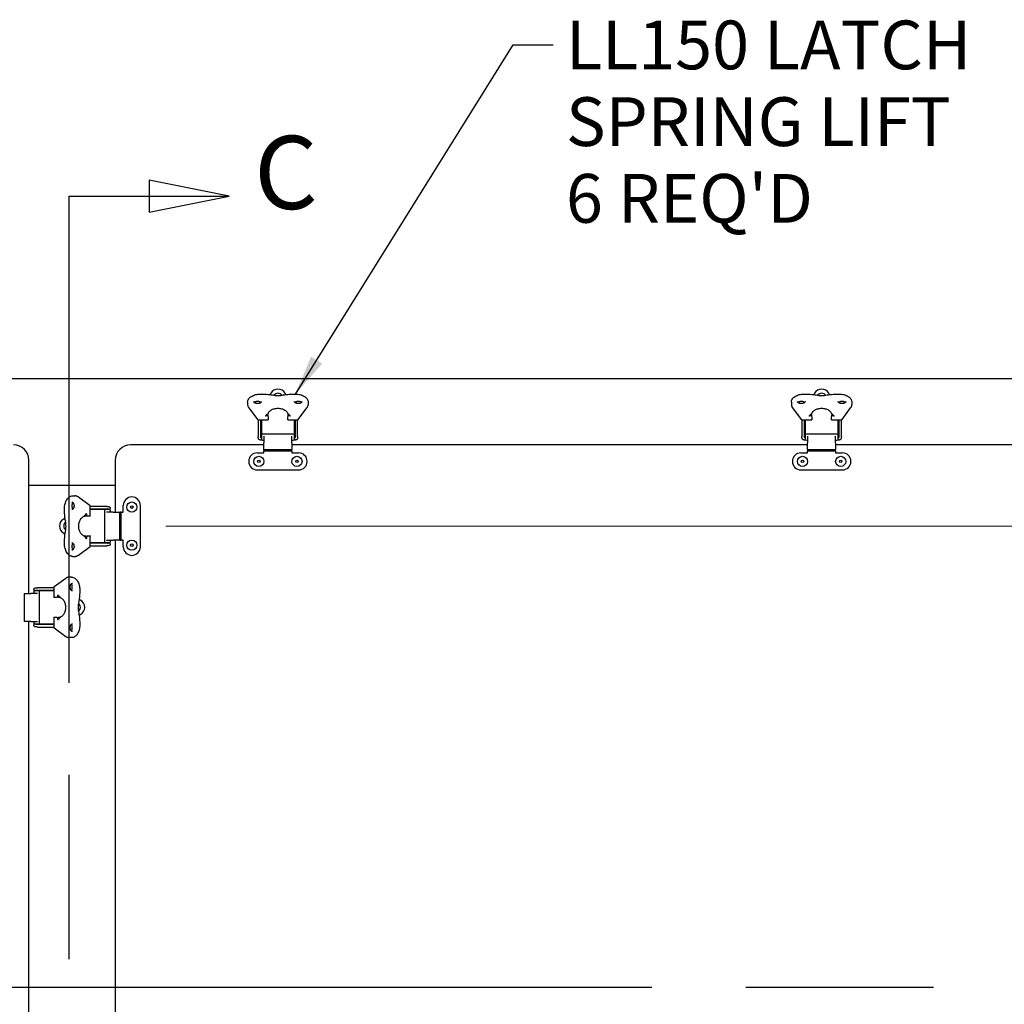
# Model space of a CAD drawing. Units: inches. Extents: x 1 to 339, y 6 to 214.
# Drawn here: x 124 to 149, y 140 to 164 of the extents above; entities that cross this region are included whole.
import ezdxf

# ---------------------------------------------------------------- set-up
doc = ezdxf.new("R2010")
doc.units = ezdxf.units.IN
doc.header["$LTSCALE"] = 10
doc.header["$MEASUREMENT"] = 0
doc.linetypes.add('DOUBLE_DASH_CHAIN', pattern=[1.2403, 0.6614, -0.0827, 0.1654, -0.0827, 0.1654, -0.0827])
for name, color, linetype, lineweight in [('Dimension (ANSI)', 7, 'Continuous', 13), ('Section Line (ANSI)', 7, 'DOUBLE_DASH_CHAIN', 30), ('Symbol (ANSI)', 7, 'Continuous', 25), ('Visible (ANSI)', 7, 'Continuous', 25)]:
    doc.layers.add(name, color=color, linetype=linetype, lineweight=lineweight)
doc.styles.add('Label Text (ANSI)', font='arial.ttf')
doc.styles.add('Note Text (ANSI)', font='arial.ttf')
doc.dimstyles.new('Default (ANSI)', dxfattribs={"dimscale": 10, "dimtxt": 0.12, "dimasz": 0.098425, "dimexe": 0.125, "dimexo": 0.0625, "dimgap": 0.031496, "dimtad": 0, "dimtih": 1, "dimtoh": 1, "dimrnd": 1e-08, "dimzin": 0, "dimdsep": 46, "dimtxsty": 'Note Text (ANSI)', "dimcen": 0.09, "dimdle": 0.393701, "dimclrd": 256, "dimclre": 256, "dimclrt": 256, "dimadec": 0, "dimazin": 0, "dimtfac": 1, "dimtofl": 0, "dimtmove": 0, "dimatfit": 3, "dimfxl": 1, "dimtolj": 1, "dimtzin": 0, "dimlwd": -1, "dimlwe": -1, "dimarcsym": 0})
doc.dimstyles.new('Default (ANSI)$7', dxfattribs={"dimscale": 10, "dimtxt": 0.12, "dimasz": 0.098425, "dimexe": 0.125, "dimexo": 0.0625, "dimgap": 0.031496, "dimtad": 0, "dimtih": 1, "dimtoh": 1, "dimrnd": 1e-08, "dimzin": 0, "dimdsep": 46, "dimtxsty": 'Note Text (ANSI)', "dimcen": 0.09, "dimdle": 0.393701, "dimclrd": 256, "dimclre": 256, "dimclrt": 256, "dimadec": 0, "dimazin": 0, "dimtfac": 1, "dimtofl": 0, "dimtmove": 0, "dimatfit": 3, "dimfxl": 1, "dimtolj": 1, "dimtzin": 0, "dimlwd": -1, "dimlwe": -1, "dimarcsym": 0})

# ---------------------------------------------------------------- blocks, each defined once
blk = doc.blocks.new('2dTransSection0')
at = {"layer": 'Section Line (ANSI)', "linetype": 'DOUBLE_DASH_CHAIN', "ltscale": 0.279105}
blk.add_line((8.6893, 14.016), (16.4893, 14.016), dxfattribs=at)
blk = doc.blocks.new('2dTransSection2')
at = {"layer": 'Section Line (ANSI)', "linetype": 'Continuous'}
for p, q in [((12.9573, 15.9632), (12.7605, 16.0026)), ((12.7605, 16.0026), (12.7605, 15.9238)), ((12.5636, 15.7851), (12.5636, 15.9632)), ((12.5636, 15.9632), (12.7605, 15.9632)), ((12.7605, 15.9632), (12.9573, 15.9632)), ((12.7605, 15.9238), (12.9573, 15.9632))]:
    blk.add_line(p, q, dxfattribs=at)
at = {"layer": 'Section Line (ANSI)', "linetype": 'DOUBLE_DASH_CHAIN', "ltscale": 0.274194}
blk.add_line((12.5636, 7.9632), (12.5636, 15.9632), dxfattribs=at)
at = {"layer": 'Section Line (ANSI)', "linetype": 'Continuous', "flags": 128}
blk.add_lwpolyline([(12.7605, 15.9238), (12.9573, 15.9632), (12.7605, 16.0026), (12.7605, 15.9238)], dxfattribs=at)
at = {"layer": 'Section Line (ANSI)'}
blk.add_solid([(12.7605, 15.9238), (12.9573, 15.9632), (12.7605, 16.0026), (12.7605, 15.9238)], dxfattribs=at)
at = {"layer": 'Section Line (ANSI)', "insert": (13.0185, 15.8751), "char_height": 0.18, "attachment_point": 7, "style": 'Label Text (ANSI)'}
blk.add_mtext('C', dxfattribs=at)
blk = doc.blocks.new('*D46')
at = {"layer": 'Defpoints', "color": 0, "transparency": 16777216}
for p in [(161.144, 153.507), (126.082, 123.632), (186.981, 123.632)]:
    blk.add_point(p, dxfattribs=at)
at = {"layer": 'Dimension (ANSI)', "transparency": 16777216}
for p, q in [((161.769, 153.507), (188.231, 153.507)), ((186.981, 152.523), (186.981, 143.781)), ((186.981, 124.616), (186.981, 139.608)), ((126.707, 123.632), (188.231, 123.632))]:
    blk.add_line(p, q, dxfattribs=at)
for points in [[(186.817, 152.523), (187.145, 152.523), (186.981, 153.507)], [(186.817, 124.616), (187.145, 124.616), (186.981, 123.632)]]:
    blk.add_solid(points, dxfattribs=at)
at = {"layer": 'Dimension (ANSI)', "transparency": 16777216, "insert": (184.529, 143.466), "char_height": 1.2, "attachment_point": 1, "style": 'Note Text (ANSI)'}
blk.add_mtext('\\A1; 29.88\\P[758.8]', dxfattribs=at)
blk = doc.blocks.new('*D71')
at = {"layer": 'Defpoints', "color": 0, "transparency": 16777216}
for p in [(161.144, 153.507), (127.385, 151.507), (170.174, 151.507)]:
    blk.add_point(p, dxfattribs=at)
at = {"layer": 'Dimension (ANSI)', "transparency": 16777216}
for p, q in [((170.174, 154.491), (170.174, 157.958)), ((170.174, 157.958), (171.158, 157.958)), ((161.769, 153.507), (171.424, 153.507)), ((128.01, 151.507), (171.424, 151.507)), ((170.174, 150.523), (170.174, 149.538))]:
    blk.add_line(p, q, dxfattribs=at)
for points in [[(170.01, 154.491), (170.338, 154.491), (170.174, 153.507)], [(170.01, 150.523), (170.338, 150.523), (170.174, 151.507)]]:
    blk.add_solid(points, dxfattribs=at)
at = {"layer": 'Dimension (ANSI)', "transparency": 16777216, "insert": (171.473, 159.729), "char_height": 1.2, "attachment_point": 1, "style": 'Note Text (ANSI)'}
blk.add_mtext('\\A1; 2.00\\P[50.8]', dxfattribs=at)

msp = doc.modelspace()

# ---------------------------------------------------------------- linework, layer by layer
at = {"layer": 'Visible (ANSI)'}
for p, q in [((161.581, 155.132), (89.831, 155.132)), ((130.594, 154.778), (130.575, 154.743)), ((130.963, 154.743), (130.944, 154.778)), ((143.969, 154.778), (143.95, 154.743)), ((144.338, 154.743), (144.319, 154.778)), ((130.025, 154.558), (130.025, 154.501)), ((130.055, 154.415), (130.267, 154.128)), ((131.271, 154.128), (131.483, 154.415)), ((131.513, 154.558), (131.513, 154.501)), ((143.4, 154.558), (143.4, 154.501)), ((143.43, 154.415), (143.642, 154.128)), ((144.646, 154.128), (144.858, 154.415)), ((144.888, 154.558), (144.888, 154.501)), ((130.52, 154.22), (130.467, 154.22)), ((130.526, 154.196), (130.526, 154.195)), ((130.526, 154.195), (130.526, 154.12)), ((131.012, 154.195), (131.012, 154.196)), ((131.012, 154.12), (131.012, 154.195)), ((131.071, 154.22), (131.018, 154.22)), ((143.895, 154.22), (143.842, 154.22)), ((143.901, 154.196), (143.901, 154.195)), ((143.901, 154.195), (143.901, 154.12)), ((144.387, 154.195), (144.387, 154.196)), ((144.387, 154.12), (144.387, 154.195)), ((144.446, 154.22), (144.393, 154.22)), ((130.276, 154.124), (130.526, 154.124)), ((130.285, 154.124), (130.285, 153.717)), ((130.347, 153.706), (130.347, 154.124)), ((130.363, 154.124), (130.363, 153.749)), ((130.526, 154.12), (130.526, 154.12)), ((131.012, 154.124), (131.263, 154.124)), ((131.012, 154.12), (131.012, 154.12)), ((131.175, 153.749), (131.175, 154.124)), ((131.191, 154.124), (131.191, 153.706)), ((131.254, 153.717), (131.254, 154.124)), ((143.651, 154.124), (143.901, 154.124)), ((143.66, 154.124), (143.66, 153.717)), ((143.722, 153.706), (143.722, 154.124)), ((143.738, 154.124), (143.738, 153.749)), ((143.901, 154.12), (143.901, 154.12)), ((144.387, 154.124), (144.638, 154.124)), ((144.387, 154.12), (144.387, 154.12)), ((144.55, 153.749), (144.55, 154.124)), ((144.566, 154.124), (144.566, 153.706)), ((144.629, 153.717), (144.629, 154.124)), ((130.337, 153.686), (130.363, 153.686)), ((130.363, 153.749), (130.363, 153.65)), ((131.145, 153.772), (130.393, 153.772)), ((130.425, 153.723), (130.425, 153.557)), ((131.114, 153.557), (131.114, 153.723)), ((131.175, 153.65), (131.175, 153.749)), ((131.175, 153.686), (131.201, 153.686)), ((143.712, 153.686), (143.738, 153.686)), ((143.738, 153.749), (143.738, 153.65)), ((144.52, 153.772), (143.768, 153.772)), ((143.8, 153.723), (143.8, 153.557)), ((144.489, 153.557), (144.489, 153.723)), ((144.55, 153.65), (144.55, 153.749)), ((144.55, 153.686), (144.576, 153.686)), ((130.425, 153.507), (127.144, 153.507)), ((130.333, 153.631), (130.376, 153.631)), ((130.393, 153.627), (130.425, 153.627)), ((130.425, 153.392), (130.425, 153.557)), ((131.114, 153.627), (131.145, 153.627)), ((131.114, 153.557), (131.114, 153.392)), ((143.8, 153.507), (131.114, 153.507)), ((131.163, 153.631), (131.205, 153.631)), ((143.708, 153.631), (143.751, 153.631)), ((143.768, 153.627), (143.8, 153.627)), ((143.8, 153.392), (143.8, 153.557)), ((144.489, 153.627), (144.52, 153.627)), ((144.489, 153.557), (144.489, 153.392)), ((157.175, 153.507), (144.489, 153.507)), ((144.538, 153.631), (144.58, 153.631)), ((130.261, 153.311), (130.425, 153.311)), ((130.425, 153.392), (131.114, 153.392)), ((130.425, 153.392), (130.425, 153.36)), ((130.425, 153.311), (130.425, 153.36)), ((130.425, 153.36), (131.113, 153.36)), ((131.113, 153.36), (131.113, 153.392)), ((131.113, 153.36), (131.113, 153.311)), ((131.113, 153.311), (131.278, 153.311)), ((143.636, 153.311), (143.8, 153.311)), ((143.8, 153.392), (144.489, 153.392)), ((143.8, 153.392), (143.8, 153.36)), ((143.8, 153.311), (143.8, 153.36)), ((143.8, 153.36), (144.488, 153.36)), ((144.488, 153.36), (144.488, 153.392)), ((144.488, 153.36), (144.488, 153.311)), ((144.488, 153.311), (144.653, 153.311)), ((124.643, 149.851), (124.643, 153.132)), ((126.769, 153.132), (126.769, 151.851)), ((130.261, 152.891), (131.278, 152.891)), ((143.636, 152.891), (144.653, 152.891)), ((126.769, 152.507), (124.643, 152.507)), ((125.718, 152.251), (125.776, 152.251)), ((126.149, 152.009), (125.862, 152.221)), ((126.153, 151.75), (126.153, 152.001)), ((126.559, 151.991), (126.153, 151.991)), ((126.965, 151.851), (126.965, 152.015)), ((127.385, 150.998), (127.385, 152.015)), ((126.057, 151.809), (126.057, 151.756)), ((126.081, 151.75), (126.081, 151.75)), ((126.156, 151.75), (126.081, 151.75)), ((126.153, 151.929), (126.57, 151.929)), ((126.528, 151.913), (126.153, 151.913)), ((126.157, 151.75), (126.156, 151.75)), ((126.504, 151.883), (126.504, 151.131)), ((126.627, 151.913), (126.528, 151.913)), ((126.72, 151.851), (126.554, 151.851)), ((126.59, 151.913), (126.59, 151.939)), ((126.646, 151.901), (126.646, 151.943)), ((126.65, 151.851), (126.65, 151.883)), ((126.72, 151.851), (126.884, 151.851)), ((126.884, 151.162), (126.884, 151.851)), ((126.916, 151.851), (126.884, 151.851)), ((126.916, 151.851), (126.965, 151.851)), ((126.916, 151.163), (126.916, 151.851)), ((125.533, 151.701), (125.499, 151.682)), ((125.499, 151.332), (125.533, 151.313)), ((126.057, 151.258), (126.057, 151.205)), ((126.081, 151.264), (126.081, 151.264)), ((126.081, 151.264), (126.156, 151.264)), ((126.153, 151.013), (126.153, 151.264)), ((126.156, 151.264), (126.157, 151.264)), ((125.862, 150.793), (126.149, 151.005)), ((126.153, 151.101), (126.528, 151.101)), ((126.57, 151.085), (126.153, 151.085)), ((126.153, 151.023), (126.559, 151.023)), ((126.528, 151.101), (126.627, 151.101)), ((126.554, 151.162), (126.72, 151.162)), ((126.59, 151.075), (126.59, 151.101)), ((126.646, 151.071), (126.646, 151.113)), ((126.65, 151.131), (126.65, 151.162)), ((126.884, 151.162), (126.72, 151.162)), ((126.769, 151.162), (126.769, 136.726)), ((126.884, 151.163), (126.916, 151.163)), ((126.965, 151.163), (126.916, 151.163)), ((126.965, 150.998), (126.965, 151.163)), ((125.718, 150.763), (125.776, 150.763)), ((125.55, 150.221), (125.263, 150.009)), ((125.694, 150.251), (125.637, 150.251)), ((124.528, 149.851), (124.693, 149.851)), ((124.528, 149.851), (124.528, 149.162)), ((124.859, 149.851), (124.693, 149.851)), ((124.762, 149.883), (124.762, 149.851)), ((124.767, 149.943), (124.767, 149.901)), ((124.885, 149.913), (124.786, 149.913)), ((124.822, 149.939), (124.822, 149.913)), ((124.842, 149.929), (125.259, 149.929)), ((125.259, 149.991), (124.853, 149.991)), ((125.259, 149.913), (124.885, 149.913)), ((124.908, 149.131), (124.908, 149.883)), ((125.259, 150.001), (125.259, 149.75)), ((125.356, 149.756), (125.356, 149.809)), ((125.256, 149.75), (125.255, 149.75)), ((125.331, 149.75), (125.256, 149.75)), ((125.332, 149.75), (125.331, 149.75)), ((125.913, 149.682), (125.879, 149.701)), ((125.879, 149.313), (125.913, 149.332)), ((124.693, 149.162), (124.528, 149.162)), ((124.643, 134.726), (124.643, 149.162)), ((124.693, 149.162), (124.859, 149.162)), ((124.762, 149.162), (124.762, 149.131)), ((124.767, 149.113), (124.767, 149.071)), ((124.786, 149.101), (124.885, 149.101)), ((124.822, 149.101), (124.822, 149.075)), ((125.259, 149.085), (124.842, 149.085)), ((124.885, 149.101), (125.259, 149.101)), ((125.255, 149.264), (125.256, 149.264)), ((125.256, 149.264), (125.331, 149.264)), ((125.259, 149.264), (125.259, 149.013)), ((125.331, 149.264), (125.332, 149.264)), ((125.356, 149.205), (125.356, 149.258)), ((124.853, 149.023), (125.259, 149.023)), ((125.263, 149.005), (125.55, 148.793)), ((125.694, 148.763), (125.637, 148.763))]:
    msp.add_line(p, q, dxfattribs=at)
at = {"layer": 'Visible (ANSI)', "flags": 128}
for points in [[(130.025, 154.558), (130.025, 154.568), (130.027, 154.579), (130.031, 154.598), (130.039, 154.618), (130.05, 154.637), (130.063, 154.655), (130.079, 154.671), (130.098, 154.687), (130.118, 154.701), (130.141, 154.714), (130.165, 154.726), (130.192, 154.736), (130.219, 154.744), (130.248, 154.75), (130.277, 154.755), (130.307, 154.758), (130.337, 154.759)], [(130.337, 154.759), (130.375, 154.758), (130.413, 154.757), (130.45, 154.755), (130.488, 154.753), (130.525, 154.749), (130.562, 154.745), (130.599, 154.74), (130.636, 154.735)], [(130.634, 154.733), (130.634, 154.733), (130.634, 154.733), (130.634, 154.733), (130.634, 154.733), (130.635, 154.733), (130.635, 154.733), (130.635, 154.734), (130.635, 154.734), (130.635, 154.734), (130.635, 154.734), (130.635, 154.734), (130.635, 154.734), (130.635, 154.734), (130.635, 154.734), (130.635, 154.734), (130.635, 154.734), (130.636, 154.734), (130.636, 154.734), (130.636, 154.735), (130.636, 154.735), (130.636, 154.735), (130.636, 154.735), (130.636, 154.735), (130.636, 154.735)], [(130.636, 154.735), (130.668, 154.728), (130.701, 154.723), (130.735, 154.72), (130.769, 154.719), (130.803, 154.72), (130.837, 154.723), (130.87, 154.728), (130.902, 154.735)], [(130.902, 154.735), (130.939, 154.74), (130.976, 154.745), (131.013, 154.749), (131.05, 154.753), (131.088, 154.755), (131.125, 154.757), (131.163, 154.758), (131.201, 154.759)], [(130.904, 154.733), (130.904, 154.733), (130.904, 154.733), (130.904, 154.733), (130.904, 154.733), (130.904, 154.733), (130.904, 154.733), (130.904, 154.734), (130.903, 154.734), (130.903, 154.734), (130.903, 154.734), (130.903, 154.734), (130.903, 154.734), (130.903, 154.734), (130.903, 154.734), (130.903, 154.734), (130.903, 154.734), (130.903, 154.734), (130.903, 154.734), (130.903, 154.735), (130.902, 154.735), (130.902, 154.735), (130.902, 154.735), (130.902, 154.735), (130.902, 154.735)], [(131.201, 154.759), (131.231, 154.758), (131.261, 154.755), (131.291, 154.75), (131.319, 154.744), (131.347, 154.736), (131.373, 154.726), (131.397, 154.714), (131.42, 154.701), (131.441, 154.687), (131.459, 154.671), (131.475, 154.655), (131.489, 154.637), (131.499, 154.618), (131.507, 154.598), (131.512, 154.579), (131.513, 154.568), (131.513, 154.558)], [(143.4, 154.558), (143.4, 154.568), (143.402, 154.579), (143.406, 154.598), (143.414, 154.618), (143.425, 154.637), (143.438, 154.655), (143.454, 154.671), (143.473, 154.687), (143.493, 154.701), (143.516, 154.714), (143.54, 154.726), (143.567, 154.736), (143.594, 154.744), (143.623, 154.75), (143.652, 154.755), (143.682, 154.758), (143.712, 154.759)], [(143.712, 154.759), (143.75, 154.758), (143.788, 154.757), (143.825, 154.755), (143.863, 154.753), (143.9, 154.749), (143.937, 154.745), (143.974, 154.74), (144.011, 154.735)], [(144.009, 154.733), (144.009, 154.733), (144.009, 154.733), (144.009, 154.733), (144.009, 154.733), (144.01, 154.733), (144.01, 154.733), (144.01, 154.734), (144.01, 154.734), (144.01, 154.734), (144.01, 154.734), (144.01, 154.734), (144.01, 154.734), (144.01, 154.734), (144.01, 154.734), (144.01, 154.734), (144.01, 154.734), (144.011, 154.734), (144.011, 154.734), (144.011, 154.735), (144.011, 154.735), (144.011, 154.735), (144.011, 154.735), (144.011, 154.735), (144.011, 154.735)], [(144.011, 154.735), (144.043, 154.728), (144.076, 154.723), (144.11, 154.72), (144.144, 154.719), (144.178, 154.72), (144.212, 154.723), (144.245, 154.728), (144.277, 154.735)], [(144.277, 154.735), (144.314, 154.74), (144.351, 154.745), (144.388, 154.749), (144.425, 154.753), (144.463, 154.755), (144.5, 154.757), (144.538, 154.758), (144.576, 154.759)], [(144.279, 154.733), (144.279, 154.733), (144.279, 154.733), (144.279, 154.733), (144.279, 154.733), (144.279, 154.733), (144.279, 154.733), (144.279, 154.734), (144.278, 154.734), (144.278, 154.734), (144.278, 154.734), (144.278, 154.734), (144.278, 154.734), (144.278, 154.734), (144.278, 154.734), (144.278, 154.734), (144.278, 154.734), (144.278, 154.734), (144.278, 154.734), (144.278, 154.735), (144.277, 154.735), (144.277, 154.735), (144.277, 154.735), (144.277, 154.735), (144.277, 154.735)], [(144.576, 154.759), (144.606, 154.758), (144.636, 154.755), (144.666, 154.75), (144.694, 154.744), (144.722, 154.736), (144.748, 154.726), (144.772, 154.714), (144.795, 154.701), (144.816, 154.687), (144.834, 154.671), (144.85, 154.655), (144.864, 154.637), (144.874, 154.618), (144.882, 154.598), (144.887, 154.579), (144.888, 154.568), (144.888, 154.558)], [(130.025, 154.501), (130.025, 154.49), (130.027, 154.479), (130.029, 154.468), (130.033, 154.457), (130.037, 154.446), (130.042, 154.435), (130.048, 154.425), (130.055, 154.415)], [(130.363, 154.578), (130.361, 154.568), (130.359, 154.563), (130.357, 154.558), (130.353, 154.554), (130.349, 154.549), (130.343, 154.544), (130.337, 154.54), (130.33, 154.536), (130.323, 154.533), (130.315, 154.53), (130.306, 154.527), (130.297, 154.525), (130.288, 154.524), (130.279, 154.523), (130.269, 154.523), (130.26, 154.523), (130.25, 154.524), (130.241, 154.525), (130.232, 154.527), (130.223, 154.53), (130.215, 154.533), (130.208, 154.536), (130.201, 154.54), (130.195, 154.544), (130.19, 154.549), (130.185, 154.554), (130.182, 154.558), (130.179, 154.563), (130.177, 154.568), (130.175, 154.578)], [(130.349, 154.549), (130.342, 154.555), (130.334, 154.56), (130.325, 154.565), (130.315, 154.569), (130.304, 154.572), (130.293, 154.574), (130.281, 154.575), (130.269, 154.576), (130.257, 154.575), (130.245, 154.574), (130.234, 154.572), (130.223, 154.569), (130.213, 154.565), (130.204, 154.56), (130.196, 154.555), (130.189, 154.549)], [(130.519, 154.235), (130.521, 154.255), (130.526, 154.274), (130.534, 154.293), (130.544, 154.31), (130.556, 154.326), (130.57, 154.34), (130.585, 154.353), (130.602, 154.365), (130.62, 154.375), (130.64, 154.384), (130.66, 154.391), (130.681, 154.397), (130.702, 154.402), (130.724, 154.406), (130.747, 154.408), (130.769, 154.408), (130.792, 154.408), (130.814, 154.406), (130.836, 154.402), (130.858, 154.397), (130.879, 154.391), (130.899, 154.384), (130.918, 154.375), (130.936, 154.365), (130.953, 154.353), (130.969, 154.34), (130.982, 154.326), (130.995, 154.31), (131.005, 154.293), (131.012, 154.274), (131.017, 154.255), (131.019, 154.235)], [(131.363, 154.578), (131.361, 154.568), (131.359, 154.563), (131.357, 154.558), (131.353, 154.554), (131.349, 154.549), (131.343, 154.544), (131.337, 154.54), (131.33, 154.536), (131.323, 154.533), (131.315, 154.53), (131.306, 154.527), (131.297, 154.525), (131.288, 154.524), (131.279, 154.523), (131.269, 154.523), (131.26, 154.523), (131.25, 154.524), (131.241, 154.525), (131.232, 154.527), (131.223, 154.53), (131.215, 154.533), (131.208, 154.536), (131.201, 154.54), (131.195, 154.544), (131.19, 154.549), (131.185, 154.554), (131.182, 154.558), (131.179, 154.563), (131.177, 154.568), (131.175, 154.578)], [(131.349, 154.549), (131.342, 154.555), (131.334, 154.56), (131.325, 154.565), (131.315, 154.569), (131.304, 154.572), (131.293, 154.574), (131.281, 154.575), (131.269, 154.576), (131.257, 154.575), (131.245, 154.574), (131.234, 154.572), (131.223, 154.569), (131.213, 154.565), (131.204, 154.56), (131.196, 154.555), (131.189, 154.549)], [(131.483, 154.415), (131.49, 154.425), (131.496, 154.435), (131.501, 154.446), (131.506, 154.457), (131.509, 154.468), (131.511, 154.479), (131.513, 154.49), (131.513, 154.501)], [(143.4, 154.501), (143.4, 154.49), (143.402, 154.479), (143.404, 154.468), (143.408, 154.457), (143.412, 154.446), (143.417, 154.435), (143.423, 154.425), (143.43, 154.415)], [(143.738, 154.578), (143.736, 154.568), (143.734, 154.563), (143.732, 154.558), (143.728, 154.554), (143.724, 154.549), (143.718, 154.544), (143.712, 154.54), (143.705, 154.536), (143.698, 154.533), (143.69, 154.53), (143.681, 154.527), (143.672, 154.525), (143.663, 154.524), (143.654, 154.523), (143.644, 154.523), (143.635, 154.523), (143.625, 154.524), (143.616, 154.525), (143.607, 154.527), (143.598, 154.53), (143.59, 154.533), (143.583, 154.536), (143.576, 154.54), (143.57, 154.544), (143.565, 154.549), (143.56, 154.554), (143.557, 154.558), (143.554, 154.563), (143.552, 154.568), (143.55, 154.578)], [(143.724, 154.549), (143.717, 154.555), (143.709, 154.56), (143.7, 154.565), (143.69, 154.569), (143.679, 154.572), (143.668, 154.574), (143.656, 154.575), (143.644, 154.576), (143.632, 154.575), (143.62, 154.574), (143.609, 154.572), (143.598, 154.569), (143.588, 154.565), (143.579, 154.56), (143.571, 154.555), (143.564, 154.549)], [(143.894, 154.235), (143.896, 154.255), (143.901, 154.274), (143.909, 154.293), (143.919, 154.31), (143.931, 154.326), (143.945, 154.34), (143.96, 154.353), (143.977, 154.365), (143.995, 154.375), (144.015, 154.384), (144.035, 154.391), (144.056, 154.397), (144.077, 154.402), (144.099, 154.406), (144.122, 154.408), (144.144, 154.408), (144.167, 154.408), (144.189, 154.406), (144.211, 154.402), (144.233, 154.397), (144.254, 154.391), (144.274, 154.384), (144.293, 154.375), (144.311, 154.365), (144.328, 154.353), (144.344, 154.34), (144.357, 154.326), (144.37, 154.31), (144.38, 154.293), (144.387, 154.274), (144.392, 154.255), (144.394, 154.235)], [(144.738, 154.578), (144.736, 154.568), (144.734, 154.563), (144.732, 154.558), (144.728, 154.554), (144.724, 154.549), (144.718, 154.544), (144.712, 154.54), (144.705, 154.536), (144.698, 154.533), (144.69, 154.53), (144.681, 154.527), (144.672, 154.525), (144.663, 154.524), (144.654, 154.523), (144.644, 154.523), (144.635, 154.523), (144.625, 154.524), (144.616, 154.525), (144.607, 154.527), (144.598, 154.53), (144.59, 154.533), (144.583, 154.536), (144.576, 154.54), (144.57, 154.544), (144.565, 154.549), (144.56, 154.554), (144.557, 154.558), (144.554, 154.563), (144.552, 154.568), (144.55, 154.578)], [(144.724, 154.549), (144.717, 154.555), (144.709, 154.56), (144.7, 154.565), (144.69, 154.569), (144.679, 154.572), (144.668, 154.574), (144.656, 154.575), (144.644, 154.576), (144.632, 154.575), (144.62, 154.574), (144.609, 154.572), (144.598, 154.569), (144.588, 154.565), (144.579, 154.56), (144.571, 154.555), (144.564, 154.549)], [(144.858, 154.415), (144.865, 154.425), (144.871, 154.435), (144.876, 154.446), (144.881, 154.457), (144.884, 154.468), (144.886, 154.479), (144.888, 154.49), (144.888, 154.501)], [(130.457, 154.223), (130.457, 154.223), (130.459, 154.221), (130.463, 154.22), (130.467, 154.22)], [(130.529, 154.282), (130.511, 154.267), (130.496, 154.252), (130.483, 154.236), (130.473, 154.22)], [(131.065, 154.22), (131.055, 154.236), (131.042, 154.252), (131.027, 154.267), (131.01, 154.282)], [(131.071, 154.22), (131.076, 154.22), (131.079, 154.221), (131.081, 154.223), (131.082, 154.223)], [(143.832, 154.223), (143.832, 154.223), (143.834, 154.221), (143.838, 154.22), (143.842, 154.22)], [(143.904, 154.282), (143.886, 154.267), (143.871, 154.252), (143.858, 154.236), (143.848, 154.22)], [(144.44, 154.22), (144.43, 154.236), (144.417, 154.252), (144.402, 154.267), (144.385, 154.282)], [(144.446, 154.22), (144.451, 154.22), (144.454, 154.221), (144.456, 154.223), (144.457, 154.223)], [(130.289, 153.666), (130.286, 153.691), (130.285, 153.717)], [(130.333, 153.631), (130.326, 153.631), (130.319, 153.632), (130.311, 153.634), (130.305, 153.638), (130.299, 153.644), (130.294, 153.65), (130.291, 153.658), (130.289, 153.666)], [(131.249, 153.666), (131.247, 153.658), (131.244, 153.65), (131.239, 153.644), (131.234, 153.638), (131.227, 153.634), (131.22, 153.632), (131.212, 153.631), (131.205, 153.631)], [(131.254, 153.717), (131.252, 153.691), (131.249, 153.666)], [(143.664, 153.666), (143.661, 153.691), (143.66, 153.717)], [(143.708, 153.631), (143.701, 153.631), (143.694, 153.632), (143.686, 153.634), (143.68, 153.638), (143.674, 153.644), (143.669, 153.65), (143.666, 153.658), (143.664, 153.666)], [(144.624, 153.666), (144.622, 153.658), (144.619, 153.65), (144.614, 153.644), (144.609, 153.638), (144.602, 153.634), (144.595, 153.632), (144.587, 153.631), (144.58, 153.631)], [(144.629, 153.717), (144.627, 153.691), (144.624, 153.666)], [(125.518, 151.939), (125.519, 151.969), (125.522, 151.999), (125.526, 152.028), (125.533, 152.057), (125.541, 152.084), (125.551, 152.111), (125.562, 152.135), (125.575, 152.158), (125.59, 152.179), (125.605, 152.197), (125.622, 152.213), (125.64, 152.226), (125.659, 152.237), (125.678, 152.245), (125.698, 152.25), (125.708, 152.251), (125.718, 152.251)], [(125.862, 152.221), (125.852, 152.228), (125.841, 152.234), (125.831, 152.239), (125.82, 152.243), (125.809, 152.247), (125.798, 152.249), (125.787, 152.251), (125.776, 152.251)], [(125.699, 152.101), (125.708, 152.099), (125.713, 152.097), (125.718, 152.094), (125.723, 152.091), (125.728, 152.086), (125.732, 152.081), (125.736, 152.075), (125.74, 152.068), (125.744, 152.061), (125.747, 152.053), (125.749, 152.044), (125.751, 152.035), (125.753, 152.026), (125.754, 152.016), (125.754, 152.007), (125.754, 151.997), (125.753, 151.988), (125.751, 151.979), (125.749, 151.97), (125.747, 151.961), (125.744, 151.953), (125.74, 151.946), (125.736, 151.939), (125.732, 151.933), (125.728, 151.928), (125.723, 151.923), (125.718, 151.919), (125.713, 151.917), (125.708, 151.915), (125.699, 151.913)], [(125.727, 152.087), (125.722, 152.08), (125.716, 152.072), (125.712, 152.063), (125.708, 152.053), (125.705, 152.042), (125.702, 152.031), (125.701, 152.019), (125.701, 152.007), (125.701, 151.995), (125.702, 151.983), (125.705, 151.972), (125.708, 151.961), (125.712, 151.951), (125.716, 151.942), (125.722, 151.934), (125.727, 151.927)], [(126.559, 151.991), (126.585, 151.99), (126.611, 151.987)], [(126.611, 151.987), (126.619, 151.985), (126.626, 151.982), (126.633, 151.977), (126.638, 151.971), (126.642, 151.965), (126.644, 151.957), (126.645, 151.95), (126.646, 151.943)], [(125.542, 151.64), (125.536, 151.677), (125.531, 151.714), (125.527, 151.751), (125.524, 151.788), (125.521, 151.826), (125.519, 151.863), (125.518, 151.901), (125.518, 151.939)], [(126.041, 151.257), (126.021, 151.259), (126.002, 151.264), (125.984, 151.271), (125.967, 151.281), (125.951, 151.294), (125.937, 151.308), (125.924, 151.323), (125.912, 151.34), (125.902, 151.358), (125.893, 151.377), (125.885, 151.398), (125.879, 151.418), (125.874, 151.44), (125.871, 151.462), (125.869, 151.484), (125.868, 151.507), (125.869, 151.529), (125.871, 151.552), (125.874, 151.574), (125.879, 151.595), (125.885, 151.616), (125.893, 151.636), (125.902, 151.656), (125.912, 151.674), (125.924, 151.691), (125.937, 151.706), (125.951, 151.72), (125.967, 151.732), (125.984, 151.742), (126.002, 151.75), (126.021, 151.755), (126.041, 151.757)], [(126.057, 151.803), (126.04, 151.793), (126.024, 151.78), (126.009, 151.765), (125.995, 151.747)], [(126.057, 151.809), (126.056, 151.813), (126.055, 151.817), (126.054, 151.819), (126.053, 151.819)], [(125.544, 151.642), (125.544, 151.642), (125.544, 151.642), (125.544, 151.642), (125.543, 151.642), (125.543, 151.642), (125.543, 151.641), (125.543, 151.641), (125.543, 151.641), (125.543, 151.641), (125.543, 151.641), (125.543, 151.641), (125.542, 151.641), (125.542, 151.641), (125.542, 151.641), (125.542, 151.641), (125.542, 151.641), (125.542, 151.641), (125.542, 151.64), (125.542, 151.64), (125.542, 151.64), (125.542, 151.64), (125.542, 151.64), (125.542, 151.64), (125.542, 151.64)], [(125.542, 151.374), (125.549, 151.406), (125.553, 151.439), (125.556, 151.473), (125.557, 151.507), (125.556, 151.541), (125.553, 151.575), (125.549, 151.608), (125.542, 151.64)], [(125.518, 151.075), (125.518, 151.113), (125.519, 151.151), (125.521, 151.188), (125.524, 151.226), (125.527, 151.263), (125.531, 151.3), (125.536, 151.337), (125.542, 151.374)], [(125.544, 151.372), (125.544, 151.372), (125.544, 151.372), (125.544, 151.372), (125.543, 151.372), (125.543, 151.372), (125.543, 151.372), (125.543, 151.373), (125.543, 151.373), (125.543, 151.373), (125.543, 151.373), (125.543, 151.373), (125.542, 151.373), (125.542, 151.373), (125.542, 151.373), (125.542, 151.373), (125.542, 151.373), (125.542, 151.373), (125.542, 151.373), (125.542, 151.374), (125.542, 151.374), (125.542, 151.374), (125.542, 151.374), (125.542, 151.374), (125.542, 151.374)], [(125.995, 151.266), (126.009, 151.249), (126.024, 151.234), (126.04, 151.221), (126.057, 151.211)], [(125.718, 150.763), (125.708, 150.763), (125.698, 150.764), (125.678, 150.769), (125.659, 150.777), (125.64, 150.787), (125.622, 150.801), (125.605, 150.817), (125.59, 150.835), (125.575, 150.856), (125.562, 150.879), (125.551, 150.903), (125.541, 150.929), (125.533, 150.957), (125.526, 150.986), (125.522, 151.015), (125.519, 151.045), (125.518, 151.075)], [(125.699, 151.101), (125.708, 151.099), (125.713, 151.097), (125.718, 151.094), (125.723, 151.091), (125.728, 151.086), (125.732, 151.081), (125.736, 151.075), (125.74, 151.068), (125.744, 151.061), (125.747, 151.053), (125.749, 151.044), (125.751, 151.035), (125.753, 151.026), (125.754, 151.016), (125.754, 151.007), (125.754, 150.997), (125.753, 150.988), (125.751, 150.979), (125.749, 150.97), (125.747, 150.961), (125.744, 150.953), (125.74, 150.946), (125.736, 150.939), (125.732, 150.933), (125.728, 150.928), (125.723, 150.923), (125.718, 150.919), (125.713, 150.917), (125.708, 150.915), (125.699, 150.913)], [(125.727, 151.087), (125.722, 151.08), (125.716, 151.072), (125.712, 151.063), (125.708, 151.053), (125.705, 151.042), (125.702, 151.031), (125.701, 151.019), (125.701, 151.007), (125.701, 150.995), (125.702, 150.983), (125.705, 150.972), (125.708, 150.961), (125.712, 150.951), (125.716, 150.942), (125.722, 150.934), (125.727, 150.927)], [(126.053, 151.194), (126.054, 151.195), (126.055, 151.197), (126.056, 151.201), (126.057, 151.205)], [(126.611, 151.027), (126.585, 151.024), (126.559, 151.023)], [(126.646, 151.071), (126.645, 151.064), (126.644, 151.056), (126.642, 151.049), (126.638, 151.042), (126.633, 151.037), (126.626, 151.032), (126.619, 151.029), (126.611, 151.027)], [(125.776, 150.763), (125.787, 150.763), (125.798, 150.765), (125.809, 150.767), (125.82, 150.77), (125.831, 150.775), (125.841, 150.78), (125.852, 150.786), (125.862, 150.793)], [(125.637, 150.251), (125.625, 150.251), (125.614, 150.249), (125.603, 150.247), (125.592, 150.243), (125.581, 150.239), (125.571, 150.234), (125.56, 150.228), (125.55, 150.221)], [(125.714, 149.913), (125.704, 149.915), (125.699, 149.917), (125.694, 149.919), (125.689, 149.923), (125.685, 149.928), (125.68, 149.933), (125.676, 149.939), (125.672, 149.946), (125.669, 149.953), (125.666, 149.961), (125.663, 149.97), (125.661, 149.979), (125.66, 149.988), (125.659, 149.997), (125.658, 150.007), (125.659, 150.016), (125.66, 150.026), (125.661, 150.035), (125.663, 150.044), (125.666, 150.053), (125.669, 150.061), (125.672, 150.068), (125.676, 150.075), (125.68, 150.081), (125.685, 150.086), (125.689, 150.091), (125.694, 150.094), (125.699, 150.097), (125.704, 150.099), (125.714, 150.101)], [(125.685, 149.927), (125.691, 149.934), (125.696, 149.942), (125.7, 149.951), (125.704, 149.961), (125.708, 149.972), (125.71, 149.983), (125.711, 149.995), (125.712, 150.007), (125.711, 150.019), (125.71, 150.031), (125.708, 150.042), (125.704, 150.053), (125.7, 150.063), (125.696, 150.072), (125.691, 150.08), (125.685, 150.087)], [(125.694, 150.251), (125.704, 150.251), (125.714, 150.25), (125.734, 150.245), (125.754, 150.237), (125.772, 150.226), (125.79, 150.213), (125.807, 150.197), (125.823, 150.179), (125.837, 150.158), (125.85, 150.135), (125.862, 150.111), (125.871, 150.084), (125.88, 150.057), (125.886, 150.028), (125.891, 149.999), (125.893, 149.969), (125.894, 149.939)], [(124.767, 149.943), (124.767, 149.95), (124.768, 149.957), (124.77, 149.965), (124.774, 149.971), (124.779, 149.977), (124.786, 149.982), (124.793, 149.985), (124.801, 149.987)], [(124.801, 149.987), (124.827, 149.99), (124.853, 149.991)], [(125.359, 149.819), (125.358, 149.819), (125.357, 149.817), (125.356, 149.813), (125.356, 149.809)], [(125.417, 149.747), (125.403, 149.765), (125.388, 149.78), (125.372, 149.793), (125.356, 149.803)], [(125.894, 149.939), (125.894, 149.901), (125.893, 149.863), (125.891, 149.826), (125.888, 149.788), (125.885, 149.751), (125.881, 149.714), (125.876, 149.677), (125.87, 149.64)], [(125.371, 149.757), (125.391, 149.755), (125.41, 149.75), (125.428, 149.742), (125.446, 149.732), (125.461, 149.72), (125.476, 149.706), (125.489, 149.691), (125.5, 149.674), (125.511, 149.656), (125.519, 149.636), (125.527, 149.616), (125.533, 149.595), (125.538, 149.574), (125.541, 149.552), (125.543, 149.529), (125.544, 149.507), (125.543, 149.484), (125.541, 149.462), (125.538, 149.44), (125.533, 149.418), (125.527, 149.398), (125.519, 149.377), (125.511, 149.358), (125.5, 149.34), (125.489, 149.323), (125.476, 149.308), (125.461, 149.294), (125.446, 149.281), (125.428, 149.271), (125.41, 149.264), (125.391, 149.259), (125.371, 149.257)], [(125.87, 149.64), (125.864, 149.608), (125.859, 149.575), (125.856, 149.541), (125.855, 149.507), (125.856, 149.473), (125.859, 149.439), (125.864, 149.406), (125.87, 149.374)], [(125.868, 149.642), (125.868, 149.642), (125.869, 149.642), (125.869, 149.642), (125.869, 149.642), (125.869, 149.642), (125.869, 149.641), (125.869, 149.641), (125.869, 149.641), (125.87, 149.641), (125.87, 149.641), (125.87, 149.641), (125.87, 149.641), (125.87, 149.641), (125.87, 149.641), (125.87, 149.641), (125.87, 149.641), (125.87, 149.641), (125.87, 149.64), (125.87, 149.64), (125.87, 149.64), (125.87, 149.64), (125.87, 149.64), (125.87, 149.64), (125.87, 149.64)], [(125.868, 149.372), (125.868, 149.372), (125.869, 149.372), (125.869, 149.372), (125.869, 149.372), (125.869, 149.372), (125.869, 149.372), (125.869, 149.373), (125.869, 149.373), (125.87, 149.373), (125.87, 149.373), (125.87, 149.373), (125.87, 149.373), (125.87, 149.373), (125.87, 149.373), (125.87, 149.373), (125.87, 149.373), (125.87, 149.373), (125.87, 149.373), (125.87, 149.374), (125.87, 149.374), (125.87, 149.374), (125.87, 149.374), (125.87, 149.374), (125.87, 149.374)], [(125.87, 149.374), (125.876, 149.337), (125.881, 149.3), (125.885, 149.263), (125.888, 149.226), (125.891, 149.188), (125.893, 149.151), (125.894, 149.113), (125.894, 149.075)], [(124.801, 149.027), (124.793, 149.029), (124.786, 149.032), (124.779, 149.037), (124.774, 149.042), (124.77, 149.049), (124.768, 149.056), (124.767, 149.064), (124.767, 149.071)], [(125.356, 149.211), (125.372, 149.221), (125.388, 149.234), (125.403, 149.249), (125.417, 149.266)], [(125.356, 149.205), (125.356, 149.201), (125.357, 149.197), (125.358, 149.195), (125.359, 149.194)], [(125.714, 148.913), (125.704, 148.915), (125.699, 148.917), (125.694, 148.919), (125.689, 148.923), (125.685, 148.928), (125.68, 148.933), (125.676, 148.939), (125.672, 148.946), (125.669, 148.953), (125.666, 148.961), (125.663, 148.97), (125.661, 148.979), (125.66, 148.988), (125.659, 148.997), (125.658, 149.007), (125.659, 149.016), (125.66, 149.026), (125.661, 149.035), (125.663, 149.044), (125.666, 149.053), (125.669, 149.061), (125.672, 149.068), (125.676, 149.075), (125.68, 149.081), (125.685, 149.086), (125.689, 149.091), (125.694, 149.094), (125.699, 149.097), (125.704, 149.099), (125.714, 149.101)], [(125.685, 148.927), (125.691, 148.934), (125.696, 148.942), (125.7, 148.951), (125.704, 148.961), (125.708, 148.972), (125.71, 148.983), (125.711, 148.995), (125.712, 149.007), (125.711, 149.019), (125.71, 149.031), (125.708, 149.042), (125.704, 149.053), (125.7, 149.063), (125.696, 149.072), (125.691, 149.08), (125.685, 149.087)], [(125.894, 149.075), (125.893, 149.045), (125.891, 149.015), (125.886, 148.986), (125.88, 148.957), (125.871, 148.929), (125.862, 148.903), (125.85, 148.879), (125.837, 148.856), (125.823, 148.835), (125.807, 148.817), (125.79, 148.801), (125.772, 148.787), (125.754, 148.777), (125.734, 148.769), (125.714, 148.764), (125.704, 148.763), (125.694, 148.763)], [(124.853, 149.023), (124.827, 149.024), (124.801, 149.027)], [(125.55, 148.793), (125.56, 148.786), (125.571, 148.78), (125.581, 148.775), (125.592, 148.77), (125.603, 148.767), (125.614, 148.765), (125.625, 148.763), (125.637, 148.763)]]:
    msp.add_lwpolyline(points, dxfattribs=at)
at = {"layer": 'Visible (ANSI)'}
for centre, radius in [((130.3, 153.101), 0.125), ((131.238, 153.101), 0.125), ((143.675, 153.101), 0.125), ((144.613, 153.101), 0.125), ((130.3, 153.101), 0.0312), ((131.238, 153.101), 0.0312), ((143.675, 153.101), 0.0312), ((144.613, 153.101), 0.0312), ((127.175, 151.976), 0.125), ((127.175, 151.976), 0.0313), ((127.175, 151.038), 0.125), ((127.175, 151.038), 0.0312)]:
    msp.add_circle(centre, radius, dxfattribs=at)
for centre, radius, start, end in [((130.769, 154.681), 0.2, 28.8911, 151.1089), ((144.144, 154.681), 0.2, 28.8911, 151.1089), ((130.769, 154.651), 0.125, 37.8261, 142.1739), ((144.144, 154.651), 0.125, 37.8261, 142.1739), ((130.276, 154.134), 0.01, 216.4909, 270), ((131.263, 154.134), 0.01, 270, 323.5091), ((143.651, 154.134), 0.01, 216.4909, 270), ((144.638, 154.134), 0.01, 270, 323.5091), ((124.268, 153.132), 0.375, 0, 90), ((127.144, 153.132), 0.375, 90, 180), ((130.261, 153.101), 0.21, 90, 270), ((131.278, 153.101), 0.21, 270, 90), ((143.636, 153.101), 0.21, 90, 270), ((144.653, 153.101), 0.21, 270, 90), ((127.175, 152.015), 0.21, 0, 180), ((126.143, 152.001), 0.01, 0, 53.5091), ((125.596, 151.507), 0.2, 118.8911, 241.1089), ((125.626, 151.507), 0.125, 127.8261, 232.1739), ((126.143, 151.013), 0.01, 306.4909, 0), ((127.175, 150.998), 0.21, 180, 0), ((125.269, 150.001), 0.01, 126.4909, 180), ((125.787, 149.507), 0.125, 307.8261, 52.1739), ((125.817, 149.507), 0.2, 298.8911, 61.1089), ((125.269, 149.013), 0.01, 180, 233.5091)]:
    msp.add_arc(centre, radius, start, end, dxfattribs=at)
for centre, major_axis, ratio, start_param, end_param in [((130.769, 154.233), (-0.25, 0), 0.62932, 6.270431, 6.521666), ((130.769, 154.233), (0.25, 0), 0.62932, 6.044705, 6.29594), ((144.144, 154.233), (-0.25, 0), 0.62932, 6.270431, 6.521666), ((144.144, 154.233), (0.25, 0), 0.62932, 6.044705, 6.29594), ((130.769, 154.157), (-0.25, 0), 0.62932, 0.211964, 0.238468), ((130.769, 154.157), (0.25, 0), 0.62932, 6.044717, 6.071222), ((144.144, 154.157), (-0.25, 0), 0.62932, 0.211964, 0.238468), ((144.144, 154.157), (0.25, 0), 0.62932, 6.044717, 6.071222), ((130.337, 153.706), (0, -0.0203), 0.49294, 0, 1.570796), ((130.393, 153.749), (-0.03, 0), 0.777146, 4.712389, 6.283185), ((131.145, 153.749), (0.03, 0), 0.777146, 0, 1.570796), ((131.201, 153.706), (0, -0.0203), 0.49294, 4.712389, 6.283185), ((143.712, 153.706), (0, -0.0203), 0.49294, 0, 1.570796), ((143.768, 153.749), (-0.03, 0), 0.777146, 4.712389, 6.283185), ((144.52, 153.749), (0.03, 0), 0.777146, 0, 1.570796), ((144.576, 153.706), (0, -0.0203), 0.49294, 4.712389, 6.283185), ((130.393, 153.65), (-0.03, 0), 0.777146, 0, 1.570796), ((131.145, 153.65), (0.03, 0), 0.777146, 4.712389, 6.283185), ((143.768, 153.65), (-0.03, 0), 0.777146, 0, 1.570796), ((144.52, 153.65), (0.03, 0), 0.777146, 4.712389, 6.283185), ((126.043, 151.507), (0, 0.25), 0.62932, 6.044705, 6.29594), ((126.12, 151.507), (0, 0.25), 0.62932, 6.044717, 6.071222), ((126.528, 151.883), (0, 0.03), 0.777146, 0, 1.570796), ((126.57, 151.939), (0.0203, 0), 0.49294, 4.712389, 6.283185), ((126.627, 151.883), (0, 0.03), 0.777146, 4.712389, 6.283185), ((126.043, 151.507), (0, -0.25), 0.62932, 6.270431, 6.521666), ((126.12, 151.507), (0, -0.25), 0.62932, 0.211964, 0.238468), ((126.528, 151.131), (0, -0.03), 0.777146, 4.712389, 6.283185), ((126.57, 151.075), (0.0203, 0), 0.49294, 0, 1.570796), ((126.627, 151.131), (0, -0.03), 0.777146, 0, 1.570796), ((124.786, 149.883), (0, 0.03), 0.777146, 0, 1.570796), ((124.842, 149.939), (-0.0203, 0), 0.49294, 0, 1.570796), ((124.885, 149.883), (0, 0.03), 0.777146, 4.712389, 6.283185), ((125.292, 149.507), (0, 0.25), 0.62932, 0.211964, 0.238468), ((125.369, 149.507), (0, 0.25), 0.62932, 6.270431, 6.521666), ((124.786, 149.131), (0, -0.03), 0.777146, 4.712389, 6.283185), ((124.842, 149.075), (-0.0203, 0), 0.49294, 4.712389, 6.283185), ((124.885, 149.131), (0, -0.03), 0.777146, 0, 1.570796), ((125.292, 149.507), (0, -0.25), 0.62932, 6.044717, 6.071222), ((125.369, 149.507), (0, -0.25), 0.62932, 6.044705, 6.29594)]:
    msp.add_ellipse(centre, major_axis=major_axis, ratio=ratio, start_param=start_param, end_param=end_param, dxfattribs=at)

# ---------------------------------------------------------------- block references
at = {"layer": 'Section Line (ANSI)', "xscale": 10, "yscale": 10, "zscale": 10}
for name in ['2dTransSection2', '2dTransSection0']:
    msp.add_blockref(name, (0, 0), dxfattribs=at)

# ---------------------------------------------------------------- texts
at = {"layer": 'Symbol (ANSI)', "insert": (137.855, 163.952), "char_height": 1.2, "width": 10.62256, "attachment_point": 1, "line_spacing_factor": 0.944221, "style": 'Note Text (ANSI)'}
msp.add_mtext("{LL150 LATCH\\PSPRING LIFT\\P6 REQ'D}", dxfattribs=at)

# ---------------------------------------------------------------- dimensions: what is measured, and where the dimension line sits
at = {"layer": 'Dimension (ANSI)'}
for base, p1, p2, text, picture, middle in [((170.174, 151.507), (161.144, 153.507), (127.385, 151.507), ' <>\\X[50.8]', '*D71', (173.459, 157.958)), ((186.980591996, 123.631938374), (161.144134683, 153.506938374), (126.081634683, 123.631938374), ' <>\\X[758.8]', '*D46', (186.980591996, 141.694438374))]:
    dim = msp.add_linear_dim(base=base, p1=p1, p2=p2, angle=90, text=text, dimstyle='Default (ANSI)', override={"dimdec": 2, "dimpost": '\\X', "dimtp": 0, "dimtm": 0, "dimtdec": 2, "dimatfit": 1, "dimtvp": -0.25}, dxfattribs=at)
    dim.commit()
    dim.dimension.update_dxf_attribs({"geometry": picture, "text_midpoint": middle, "dimtype": 160})

# ---------------------------------------------------------------- leaders
at = {"layer": 'Symbol (ANSI)', "annotation_type": 0, "has_hookline": 1, "hookline_direction": 0, "text_width": 10.365}
msp.add_leader([(131.201, 154.759), (136.556, 163.352), (137.54, 163.352)], dimstyle='Default (ANSI)$7', override={"dimtad": 0}, dxfattribs=at)

doc.saveas('drawing.dxf')
